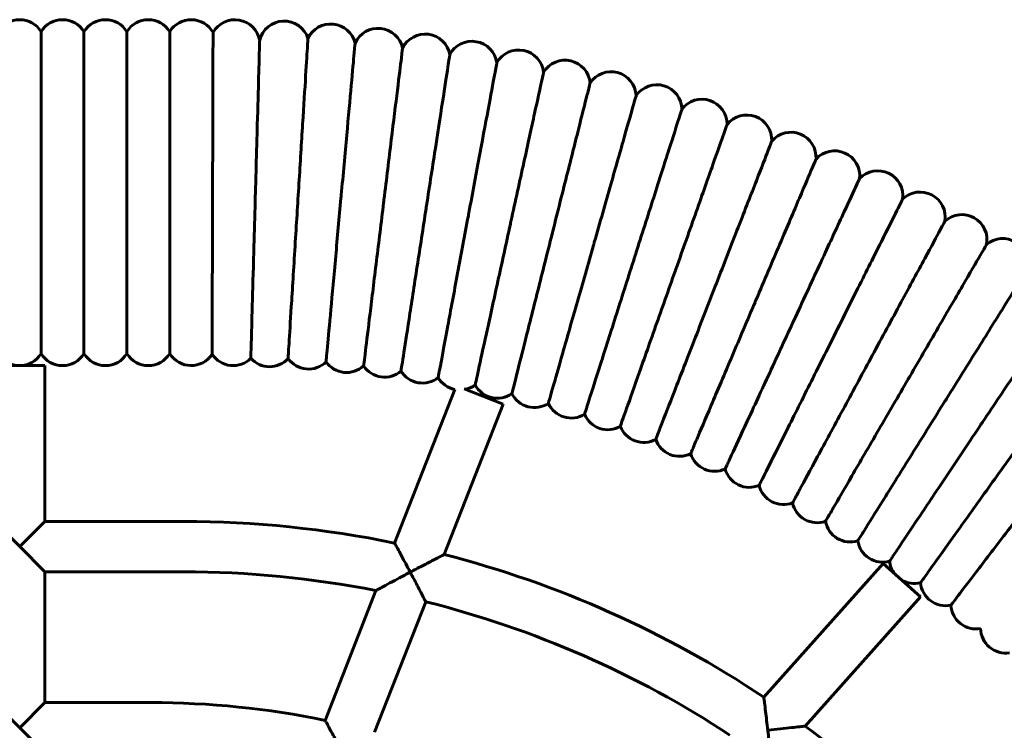
# Model space of a CAD drawing. Units: millimetres. Extents: x 1341 to 8249, y 4006 to 11893.
# Drawn here: x 6404 to 6717, y 7922 to 8148 of the extents above; entities that cross this region are included whole.
import ezdxf

# ---------------------------------------------------------------- set-up
doc = ezdxf.new("R2010")
doc.units = ezdxf.units.MM
doc.header["$LTSCALE"] = 50
doc.layers.add('Widoczne (ISO)', color=7, linetype='Continuous', lineweight=60)

msp = doc.modelspace()

# ---------------------------------------------------------------- linework, layer by layer
at = {"layer": 'Widoczne (ISO)'}
for p, q in [((6410.59, 8144.58), (6410.59, 8042.202)), ((6424.222, 8144.58), (6424.222, 8042.202)), ((6437.853, 8144.58), (6437.853, 8042.202)), ((6451.485, 8144.58), (6451.485, 8042.202)), ((6395.775, 8038.391), (6411.775, 8038.391)), ((6411.775, 7988.808), (6411.775, 8038.391)), ((6523.019, 7981.963), (6542.16, 8030.788)), ((6545.132, 8031.039), (6557.538, 8026.175)), ((6538.775, 7978.317), (6557.538, 8026.175)), ((6403.775, 7980.808), (6395.775, 7988.808)), ((6411.775, 7988.808), (6403.775, 7980.808)), ((6411.775, 7988.808), (6455.858, 7988.808)), ((6403.775, 7980.808), (6411.775, 7972.808)), ((6411.775, 7931.224), (6411.775, 7972.808)), ((6411.775, 7972.808), (6455.858, 7972.808)), ((6640.412, 7932.971), (6678.36, 7975.478)), ((6678.36, 7975.478), (6690.296, 7964.823)), ((6500.913, 7925.579), (6517.088, 7966.836)), ((6516.641, 7921.859), (6532.889, 7963.304)), ((6653.6, 7923.718), (6690.296, 7964.823)), ((6403.775, 7923.224), (6395.775, 7931.224)), ((6411.775, 7931.224), (6403.775, 7923.224)), ((6411.775, 7931.224), (6445.441, 7931.224)), ((6403.775, 7923.224), (6411.775, 7915.224))]:
    msp.add_line(p, q, dxfattribs=at)
for centre, radius, start, end in [((6403.775, 8140.391), 8, 31.57413, 148.42587), ((6417.406, 8140.391), 8, 31.57413, 148.42587), ((6431.038, 8140.391), 8, 31.57413, 148.42587), ((6444.669, 8140.391), 8, 31.57413, 148.42587), ((6458.3, 8140.391), 8, 29.44158, 148.42587), ((6472.227, 8140.378), 8, 10.43538, 150.45339), ((6487.867, 8139.933), 8, 18.28055, 166.30578), ((6502.694, 8139.02), 8, 14.14971, 154.67158), ((6517.728, 8137.651), 8, 12.39077, 155.44309), ((6532.709, 8135.815), 8, 10.56748, 153.63176), ((6547.63, 8133.512), 8, 8.81577, 151.88467), ((6562.468, 8130.746), 8, 7.01429, 150.06593), ((6577.214, 8127.519), 8, 5.22589, 148.29716), ((6591.853, 8123.834), 8, 3.45073, 146.51509), ((6606.37, 8119.695), 8, 1.66023, 144.71985), ((6620.75, 8115.105), 8, 359.86925, 142.94001), ((6634.981, 8110.07), 8, 358.09584, 141.16052), ((6649.048, 8104.594), 8, 356.31331, 139.36354), ((6662.937, 8098.683), 8, 354.52534, 137.57583), ((6676.635, 8092.341), 8, 352.72047, 135.79355), ((6690.13, 8085.576), 8, 350.95456, 134.02794), ((6703.407, 8078.394), 8, 349.16967, 132.22335), ((6716.454, 8070.802), 8, 347.37253, 130.43796), ((6403.775, 8046.391), 8, 211.57413, 328.42587), ((6417.406, 8046.391), 8, 211.57413, 328.42587), ((6431.038, 8046.391), 8, 211.57413, 328.42587), ((6444.669, 8046.391), 8, 211.57413, 328.42587), ((6458.3, 8046.391), 8, 211.57413, 326.41552), ((6471.637, 8046.38), 8, 213.49072, 314.89293), ((6483.245, 8046.047), 8, 221.82022, 317.32785), ((6495.628, 8045.286), 8, 215.64039, 314.29955), ((6507.745, 8044.183), 8, 215.29324, 312.50364), ((6519.82, 8042.703), 8, 213.51889, 310.73412), ((6531.846, 8040.847), 8, 211.71802, 308.93512), ((6543.805, 8038.617), 8, 209.94658, 258.13703), ((6543.805, 8038.617), 8, 283.36727, 307.15672), ((6555.69, 8036.016), 8, 208.15473, 305.37278), ((6567.489, 8033.046), 8, 206.36819, 303.58346), ((6579.189, 8029.71), 8, 204.58712, 301.80048), ((6590.78, 8026.011), 8, 202.79976, 300.01761), ((6602.25, 8021.953), 8, 201.01217, 298.22756), ((6613.587, 8017.539), 8, 199.23182, 296.44138), ((6624.781, 8012.775), 8, 197.44776, 294.65742), ((6635.822, 8007.664), 8, 195.66147, 292.88026), ((6646.699, 8002.211), 8, 193.86815, 291.08706), ((6657.4, 7996.422), 8, 192.09086, 289.30181), ((6455.858, 7655.891), 332.917, 78.36163, 90), ((6667.915, 7990.303), 8, 190.30582, 287.52152), ((6678.236, 7983.859), 8, 188.51571, 285.73547), ((6455.858, 7655.891), 332.917, 56.33366, 75.57801), ((6688.35, 7977.096), 8, 186.73125, 217.50549), ((6455.858, 7655.891), 316.917, 78.86006, 90), ((6688.35, 7977.096), 8, 238.98105, 283.94667), ((6698.248, 7970.022), 8, 184.94965, 282.15809), ((6455.858, 7655.891), 316.917, 56.74507, 75.93259), ((6707.921, 7962.644), 8, 183.16801, 280.38018), ((6717.36, 7954.967), 8, 181.37562, 278.59306), ((6445.441, 7655.891), 275.333, 78.37701, 90), ((6455.858, 7655.891), 332.917, 34.33725, 53.56079)]:
    msp.add_arc(centre, radius, start, end, dxfattribs=at)
for points, knots in [([(6464.965, 8041.966), (6464.965, 8041.966), (6464.966, 8042.383), (6464.971, 8044.039), (6464.975, 8045.271), (6464.988, 8049.739), (6464.999, 8053.742), (6465.028, 8063.6), (6465.045, 8069.36), (6465.082, 8081.893), (6465.102, 8088.545), (6465.141, 8101.873), (6465.16, 8108.42), (6465.196, 8120.544), (6465.213, 8126.004), (6465.24, 8135.105), (6465.25, 8138.659), (6465.264, 8143.205), (6465.267, 8144.323), (6465.267, 8144.323)], [0, 0, 0, 0, 1.1327586, 1.1327586, 2.2652009, 2.2652009, 4.266027, 4.266027, 6.2669021, 6.2669021, 8.2677182, 8.2677182, 10.2685073, 10.2685073, 12.2693176, 12.2693176, 14.2700445, 14.2700445, 16.1262886, 16.1262886, 16.1262886, 16.1262886]), ([(6478.748, 8093.325), (6478.753, 8093.51), (6478.758, 8093.694), (6478.946, 8100.435), (6479.124, 8106.869), (6479.454, 8118.747), (6479.602, 8124.07), (6479.85, 8133.016), (6479.947, 8136.485), (6480.066, 8140.802), (6480.095, 8141.827), (6480.095, 8141.827)], [-23.8875867, -23.8875867, -23.8875867, -23.8875867, -23.8322324, -23.8322324, -21.8617209, -21.8617209, -19.8949371, -19.8949371, -17.8810128, -17.8810128, -16.0565674, -16.0565674, -16.0565674, -16.0565674]), ([(6489.127, 8040.625), (6489.127, 8040.625), (6489.132, 8040.706), (6489.183, 8041.521), (6489.303, 8043.465), (6489.693, 8049.719), (6489.957, 8053.969), (6490.276, 8059.102), (6490.457, 8062.008), (6490.654, 8065.173), (6491.071, 8071.884), (6491.291, 8075.407), (6491.917, 8085.478), (6492.334, 8092.17), (6493.151, 8105.31), (6493.545, 8111.629), (6494.257, 8123.074), (6494.569, 8128.082), (6495.07, 8136.124), (6495.253, 8139.067), (6495.428, 8141.881), (6495.463, 8142.443), (6495.463, 8142.443)], [-4.5139373, -4.5139373, -4.5139373, -4.5139373, -4.0114021, -4.0114021, -2.0050629, -2.0050629, 0, 0, 0, 1.134924, 1.134924, 2.2631415, 2.2631415, 4.2587743, 4.2587743, 6.2528212, 6.2528212, 8.2520846, 8.2520846, 10.2619288, 10.2619288, 11.5870164, 11.5870164, 11.5870164, 11.5870164]), ([(6505.959, 8091.641), (6505.988, 8091.958), (6506.016, 8092.276), (6506.646, 8099.188), (6507.235, 8105.661), (6508.327, 8117.642), (6508.817, 8123.028), (6509.636, 8132.023), (6509.955, 8135.524), (6510.355, 8139.913), (6510.452, 8140.976), (6510.452, 8140.976)], [-24.0073646, -24.0073646, -24.0073646, -24.0073646, -23.911638, -23.911638, -21.9225518, -21.9225518, -19.9296599, -19.9296599, -17.9193082, -17.9193082, -16.0942716, -16.0942716, -16.0942716, -16.0942716]), ([(6519.514, 8090.193), (6519.552, 8090.51), (6519.591, 8090.826), (6520.436, 8097.717), (6521.227, 8104.168), (6522.691, 8116.11), (6523.349, 8121.479), (6524.448, 8130.445), (6524.876, 8133.934), (6525.412, 8138.308), (6525.542, 8139.368), (6525.542, 8139.368)], [-24.0084149, -24.0084149, -24.0084149, -24.0084149, -23.9125976, -23.9125976, -21.9234116, -21.9234116, -19.9304196, -19.9304196, -17.9200184, -17.9200184, -16.0949006, -16.0949006, -16.0949006, -16.0949006]), ([(6533.017, 8088.324), (6533.066, 8088.639), (6533.115, 8088.953), (6534.173, 8095.813), (6535.165, 8102.236), (6537, 8114.126), (6537.825, 8119.471), (6539.202, 8128.398), (6539.739, 8131.872), (6540.411, 8136.227), (6540.574, 8137.282), (6540.574, 8137.282)], [-24.0068871, -24.0068871, -24.0068871, -24.0068871, -23.9112017, -23.9112017, -21.922161, -21.922161, -19.9293146, -19.9293146, -17.9189853, -17.9189853, -16.0939856, -16.0939856, -16.0939856, -16.0939856]), ([(6546.457, 8086.035), (6546.515, 8086.348), (6546.573, 8086.662), (6547.845, 8093.486), (6549.037, 8099.876), (6551.241, 8111.704), (6552.232, 8117.02), (6553.888, 8125.9), (6554.532, 8129.356), (6555.339, 8133.688), (6555.535, 8134.738), (6555.535, 8134.738)], [-24.0082308, -24.0082308, -24.0082308, -24.0082308, -23.9124295, -23.9124295, -21.923261, -21.923261, -19.9302864, -19.9302864, -17.9198939, -17.9198939, -16.0947903, -16.0947903, -16.0947903, -16.0947903]), ([(6559.817, 8083.328), (6559.885, 8083.64), (6559.953, 8083.951), (6561.437, 8090.732), (6562.827, 8097.081), (6565.399, 8108.834), (6566.555, 8114.117), (6568.486, 8122.941), (6569.238, 8126.375), (6570.18, 8130.68), (6570.408, 8131.723), (6570.408, 8131.723)], [-24.0075751, -24.0075751, -24.0075751, -24.0075751, -23.9118303, -23.9118303, -21.9227242, -21.9227242, -19.9298121, -19.9298121, -17.9194505, -17.9194505, -16.0943976, -16.0943976, -16.0943976, -16.0943976]), ([(6573.088, 8080.207), (6573.166, 8080.516), (6573.243, 8080.825), (6574.938, 8087.556), (6576.524, 8093.859), (6579.461, 8105.526), (6580.782, 8110.771), (6582.987, 8119.53), (6583.845, 8122.939), (6584.92, 8127.212), (6585.181, 8128.247), (6585.181, 8128.247)], [-24.0074482, -24.0074482, -24.0074482, -24.0074482, -23.9117144, -23.9117144, -21.9226203, -21.9226203, -19.9297204, -19.9297204, -17.9193647, -17.9193647, -16.0943216, -16.0943216, -16.0943216, -16.0943216]), ([(6586.254, 8076.673), (6586.342, 8076.98), (6586.429, 8077.286), (6588.333, 8083.962), (6590.115, 8090.212), (6593.414, 8101.783), (6594.897, 8106.984), (6597.374, 8115.67), (6598.338, 8119.051), (6599.546, 8123.288), (6599.839, 8124.315), (6599.839, 8124.315)], [-24.0078508, -24.0078508, -24.0078508, -24.0078508, -23.9120822, -23.9120822, -21.9229499, -21.9229499, -19.9300116, -19.9300116, -17.919637, -17.919637, -16.0945628, -16.0945628, -16.0945628, -16.0945628]), ([(6599.304, 8072.731), (6599.401, 8073.035), (6599.498, 8073.339), (6601.609, 8079.951), (6603.585, 8086.143), (6607.243, 8097.605), (6608.887, 8102.757), (6611.633, 8111.362), (6612.702, 8114.711), (6614.042, 8118.909), (6614.366, 8119.926), (6614.366, 8119.926)], [-24.007637, -24.007637, -24.007637, -24.007637, -23.9118869, -23.9118869, -21.9227748, -21.9227748, -19.9298569, -19.9298569, -17.9194924, -17.9194924, -16.0944347, -16.0944347, -16.0944347, -16.0944347]), ([(6612.226, 8068.385), (6612.332, 8068.685), (6612.438, 8068.986), (6614.754, 8075.529), (6616.922, 8081.656), (6620.935, 8092.999), (6622.739, 8098.097), (6625.752, 8106.612), (6626.924, 8109.926), (6628.394, 8114.08), (6628.75, 8115.087), (6628.75, 8115.087)], [-24.0074068, -24.0074068, -24.0074068, -24.0074068, -23.9116765, -23.9116765, -21.9225864, -21.9225864, -19.9296904, -19.9296904, -17.9193367, -17.9193367, -16.0942968, -16.0942968, -16.0942968, -16.0942968]), ([(6625.005, 8063.638), (6625.121, 8063.935), (6625.236, 8064.232), (6627.755, 8070.701), (6630.112, 8076.757), (6634.477, 8087.969), (6636.439, 8093.009), (6639.716, 8101.427), (6640.991, 8104.703), (6642.59, 8108.809), (6642.977, 8109.804), (6642.977, 8109.804)], [-24.0078793, -24.0078793, -24.0078793, -24.0078793, -23.9121083, -23.9121083, -21.9229732, -21.9229732, -19.9300322, -19.9300322, -17.9196562, -17.9196562, -16.0945798, -16.0945798, -16.0945798, -16.0945798]), ([(6637.63, 8058.495), (6637.755, 8058.789), (6637.88, 8059.082), (6640.598, 8065.469), (6643.143, 8071.45), (6647.855, 8082.52), (6649.973, 8087.497), (6653.511, 8095.808), (6654.887, 8099.042), (6656.613, 8103.097), (6657.031, 8104.079), (6657.031, 8104.079)], [-24.0079832, -24.0079832, -24.0079832, -24.0079832, -23.9122032, -23.9122032, -21.9230582, -21.9230582, -19.9301073, -19.9301073, -17.9197265, -17.9197265, -16.094642, -16.094642, -16.094642, -16.094642]), ([(6650.088, 8052.962), (6650.222, 8053.251), (6650.356, 8053.541), (6653.272, 8059.84), (6656.003, 8065.738), (6661.057, 8076.656), (6663.329, 8081.564), (6667.124, 8089.761), (6668.6, 8092.951), (6670.452, 8096.95), (6670.9, 8097.919), (6670.9, 8097.919)], [-24.0078691, -24.0078691, -24.0078691, -24.0078691, -23.912099, -23.912099, -21.9229649, -21.9229649, -19.9300248, -19.9300248, -17.9196493, -17.9196493, -16.0945737, -16.0945737, -16.0945737, -16.0945737]), ([(6477.283, 8040.713), (6477.283, 8040.713), (6477.295, 8041.132), (6477.341, 8042.792), (6477.375, 8044.025), (6477.5, 8048.503), (6477.612, 8052.525), (6477.888, 8062.412), (6478.048, 8068.175), (6478.391, 8080.494), (6478.569, 8086.902), (6478.748, 8093.325)], [0, 0, 0, 0, 1.1384173, 1.1384173, 2.2729155, 2.2729155, 4.2837043, 4.2837043, 6.2843629, 6.2843629, 8.2147005, 8.2147005, 8.2147005, 8.2147005]), ([(6501.216, 8039.561), (6501.216, 8039.561), (6501.254, 8039.978), (6501.404, 8041.632), (6501.516, 8042.861), (6501.922, 8047.32), (6502.287, 8051.321), (6503.183, 8061.163), (6503.706, 8066.905), (6504.814, 8079.077), (6505.386, 8085.348), (6505.959, 8091.641)], [0, 0, 0, 0, 1.136682, 1.136682, 2.2708251, 2.2708251, 4.2778358, 4.2778358, 6.2793683, 6.2793683, 8.1778293, 8.1778293, 8.1778293, 8.1778293]), ([(6513.15, 8038.285), (6513.15, 8038.285), (6513.201, 8038.701), (6513.403, 8040.349), (6513.554, 8041.574), (6514.098, 8046.019), (6514.587, 8050.006), (6515.79, 8059.816), (6516.491, 8065.539), (6517.979, 8077.672), (6518.745, 8083.921), (6519.514, 8090.193)], [0, 0, 0, 0, 1.1367183, 1.1367183, 2.2708994, 2.2708994, 4.2779751, 4.2779751, 6.2795806, 6.2795806, 8.1780364, 8.1780364, 8.1780364, 8.1780364]), ([(6662.369, 8047.043), (6662.512, 8047.328), (6662.655, 8047.612), (6665.765, 8053.817), (6668.678, 8059.627), (6674.07, 8070.383), (6676.494, 8075.217), (6680.542, 8083.292), (6682.117, 8086.434), (6684.092, 8090.373), (6684.57, 8091.328), (6684.57, 8091.328)], [-24.007082, -24.007082, -24.007082, -24.007082, -23.9113798, -23.9113798, -21.9223206, -21.9223206, -19.9294556, -19.9294556, -17.9191171, -17.9191171, -16.0941024, -16.0941024, -16.0941024, -16.0941024]), ([(6525.04, 8036.641), (6525.04, 8036.641), (6525.104, 8037.055), (6525.358, 8038.696), (6525.546, 8039.915), (6526.229, 8044.341), (6526.842, 8048.311), (6528.349, 8058.078), (6529.229, 8063.776), (6531.093, 8075.856), (6532.053, 8082.079), (6533.017, 8088.324)], [0, 0, 0, 0, 1.1366654, 1.1366654, 2.2707914, 2.2707914, 4.2777725, 4.2777725, 6.2792718, 6.2792718, 8.1777351, 8.1777351, 8.1777351, 8.1777351]), ([(6536.873, 8034.624), (6536.873, 8034.624), (6536.95, 8035.036), (6537.254, 8036.668), (6537.48, 8037.881), (6538.301, 8042.283), (6539.037, 8046.233), (6540.848, 8055.948), (6541.905, 8061.617), (6544.145, 8073.633), (6545.299, 8079.823), (6546.457, 8086.035)], [0, 0, 0, 0, 1.136712, 1.136712, 2.2708864, 2.2708864, 4.2779507, 4.2779507, 6.2795434, 6.2795434, 8.1780001, 8.1780001, 8.1780001, 8.1780001]), ([(6548.637, 8032.241), (6548.637, 8032.241), (6548.727, 8032.651), (6549.082, 8034.273), (6549.345, 8035.478), (6550.303, 8039.853), (6551.162, 8043.777), (6553.274, 8053.431), (6554.507, 8059.064), (6557.12, 8071.004), (6558.466, 8077.155), (6559.817, 8083.328)], [0, 0, 0, 0, 1.1366892, 1.1366892, 2.27084, 2.27084, 4.2778637, 4.2778637, 6.2794108, 6.2794108, 8.1778708, 8.1778708, 8.1778708, 8.1778708]), ([(6674.46, 8040.744), (6674.611, 8041.024), (6674.763, 8041.305), (6678.066, 8047.41), (6681.158, 8053.127), (6686.883, 8063.709), (6689.456, 8068.466), (6693.754, 8076.411), (6695.426, 8079.503), (6697.523, 8083.379), (6698.031, 8084.318), (6698.031, 8084.318)], [-24.0078573, -24.0078573, -24.0078573, -24.0078573, -23.9120882, -23.9120882, -21.9229552, -21.9229552, -19.9300163, -19.9300163, -17.9196414, -17.9196414, -16.0945667, -16.0945667, -16.0945667, -16.0945667]), ([(6560.322, 8029.493), (6560.322, 8029.493), (6560.424, 8029.9), (6560.829, 8031.51), (6561.13, 8032.706), (6562.224, 8037.049), (6563.204, 8040.944), (6565.617, 8050.528), (6567.024, 8056.12), (6570.008, 8067.973), (6571.545, 8074.079), (6573.088, 8080.207)], [0, 0, 0, 0, 1.1366849, 1.1366849, 2.270831, 2.270831, 4.2778469, 4.2778469, 6.2793852, 6.2793852, 8.1778457, 8.1778457, 8.1778457, 8.1778457]), ([(6571.914, 8026.381), (6571.914, 8026.381), (6572.029, 8026.785), (6572.485, 8028.381), (6572.823, 8029.568), (6574.051, 8033.874), (6575.152, 8037.737), (6577.862, 8047.242), (6579.444, 8052.787), (6582.795, 8064.541), (6584.522, 8070.596), (6586.254, 8076.673)], [0, 0, 0, 0, 1.1366988, 1.1366988, 2.2708595, 2.2708595, 4.2779003, 4.2779003, 6.2794665, 6.2794665, 8.1779252, 8.1779252, 8.1779252, 8.1779252]), ([(6686.347, 8034.072), (6686.508, 8034.347), (6686.668, 8034.623), (6690.159, 8040.622), (6693.428, 8046.24), (6699.48, 8056.639), (6702.2, 8061.314), (6706.743, 8069.121), (6708.511, 8072.159), (6710.728, 8075.968), (6711.265, 8076.89), (6711.265, 8076.89)], [-24.0078674, -24.0078674, -24.0078674, -24.0078674, -23.9120973, -23.9120973, -21.9229634, -21.9229634, -19.9300235, -19.9300235, -17.9196481, -17.9196481, -16.0945727, -16.0945727, -16.0945727, -16.0945727]), ([(6583.405, 8022.911), (6583.405, 8022.911), (6583.532, 8023.31), (6584.037, 8024.892), (6584.412, 8026.068), (6585.774, 8030.334), (6586.995, 8034.161), (6590, 8043.576), (6591.753, 8049.069), (6595.469, 8060.713), (6597.383, 8066.711), (6599.304, 8072.731)], [0, 0, 0, 0, 1.1366914, 1.1366914, 2.2708444, 2.2708444, 4.2778719, 4.2778719, 6.2794233, 6.2794233, 8.177883, 8.177883, 8.177883, 8.177883]), ([(6594.782, 8019.084), (6594.782, 8019.084), (6594.922, 8019.479), (6595.475, 8021.044), (6595.887, 8022.208), (6597.381, 8026.429), (6598.721, 8030.216), (6602.017, 8039.533), (6603.941, 8044.969), (6608.018, 8056.492), (6610.118, 8062.427), (6612.226, 8068.385)], [0, 0, 0, 0, 1.1366834, 1.1366834, 2.2708281, 2.2708281, 4.2778414, 4.2778414, 6.2793768, 6.2793768, 8.1778376, 8.1778376, 8.1778376, 8.1778376]), ([(6698.022, 8027.032), (6698.191, 8027.303), (6698.359, 8027.573), (6702.036, 8033.461), (6705.478, 8038.974), (6711.85, 8049.179), (6714.715, 8053.766), (6719.499, 8061.428), (6721.361, 8064.409), (6723.695, 8068.147), (6724.26, 8069.053), (6724.26, 8069.053)], [-24.0073888, -24.0073888, -24.0073888, -24.0073888, -23.9116601, -23.9116601, -21.9225717, -21.9225717, -19.9296774, -19.9296774, -17.9193245, -17.9193245, -16.0942861, -16.0942861, -16.0942861, -16.0942861]), ([(6606.034, 8014.904), (6606.034, 8014.904), (6606.186, 8015.295), (6606.788, 8016.842), (6607.236, 8017.992), (6608.86, 8022.165), (6610.318, 8025.908), (6613.903, 8035.118), (6615.995, 8040.491), (6620.429, 8051.882), (6622.713, 8057.749), (6625.005, 8063.638)], [0, 0, 0, 0, 1.1366998, 1.1366998, 2.2708615, 2.2708615, 4.277904, 4.277904, 6.2794723, 6.2794723, 8.1779308, 8.1779308, 8.1779308, 8.1779308]), ([(6709.472, 8019.633), (6709.649, 8019.897), (6709.826, 8020.162), (6713.684, 8025.933), (6717.297, 8031.336), (6723.984, 8041.337), (6726.99, 8045.833), (6732.01, 8053.342), (6733.964, 8056.264), (6736.413, 8059.928), (6737.006, 8060.815), (6737.006, 8060.815)], [-24.0074665, -24.0074665, -24.0074665, -24.0074665, -23.9117311, -23.9117311, -21.9226353, -21.9226353, -19.9297336, -19.9297336, -17.9193771, -17.9193771, -16.0943326, -16.0943326, -16.0943326, -16.0943326]), ([(6617.149, 8010.376), (6617.149, 8010.376), (6617.314, 8010.762), (6617.964, 8012.289), (6618.447, 8013.425), (6620.201, 8017.545), (6621.774, 8021.242), (6625.644, 8030.335), (6627.903, 8035.641), (6632.689, 8046.887), (6635.155, 8052.681), (6637.63, 8058.495)], [0, 0, 0, 0, 1.1367034, 1.1367034, 2.2708689, 2.2708689, 4.2779178, 4.2779178, 6.2794933, 6.2794933, 8.1779513, 8.1779513, 8.1779513, 8.1779513]), ([(6628.119, 8005.504), (6628.119, 8005.504), (6628.295, 8005.885), (6628.993, 8007.391), (6629.511, 8008.511), (6631.392, 8012.575), (6633.08, 8016.22), (6637.231, 8025.189), (6639.654, 8030.422), (6644.789, 8041.514), (6647.434, 8047.227), (6650.088, 8052.962)], [0, 0, 0, 0, 1.1366994, 1.1366994, 2.2708608, 2.2708608, 4.2779027, 4.2779027, 6.2794702, 6.2794702, 8.1779288, 8.1779288, 8.1779288, 8.1779288]), ([(6638.932, 8000.293), (6638.932, 8000.293), (6639.12, 8000.668), (6639.864, 8002.152), (6640.417, 8003.255), (6642.424, 8007.258), (6644.224, 8010.849), (6648.654, 8019.684), (6651.238, 8024.839), (6656.715, 8035.765), (6659.537, 8041.394), (6662.369, 8047.043)], [0, 0, 0, 0, 1.1366722, 1.1366722, 2.2708052, 2.2708052, 4.2777983, 4.2777983, 6.2793112, 6.2793112, 8.1777735, 8.1777735, 8.1777735, 8.1777735]), ([(6649.577, 7994.746), (6649.577, 7994.746), (6649.777, 7995.115), (6650.567, 7996.575), (6651.154, 7997.661), (6653.285, 8001.599), (6655.196, 8005.133), (6659.898, 8013.825), (6662.642, 8018.897), (6668.457, 8029.648), (6671.453, 8035.186), (6674.46, 8040.744)], [0, 0, 0, 0, 1.136699, 1.136699, 2.27086, 2.27086, 4.2779011, 4.2779011, 6.2794679, 6.2794679, 8.1779264, 8.1779264, 8.1779264, 8.1779264]), ([(6660.044, 7988.872), (6660.044, 7988.872), (6660.255, 7989.234), (6661.09, 7990.669), (6661.711, 7991.736), (6663.963, 7995.606), (6665.984, 7999.078), (6670.954, 8007.62), (6673.855, 8012.604), (6680.002, 8023.168), (6683.169, 8028.61), (6686.347, 8034.072)], [0, 0, 0, 0, 1.1366994, 1.1366994, 2.2708607, 2.2708607, 4.2779024, 4.2779024, 6.2794699, 6.2794699, 8.1779284, 8.1779284, 8.1779284, 8.1779284]), ([(6670.324, 7982.674), (6670.324, 7982.674), (6670.546, 7983.03), (6671.425, 7984.438), (6672.079, 7985.485), (6674.45, 7989.283), (6676.578, 7992.69), (6681.812, 8001.073), (6684.866, 8005.964), (6691.34, 8016.332), (6694.675, 8021.672), (6698.022, 8027.032)], [0, 0, 0, 0, 1.1366828, 1.1366828, 2.2708268, 2.2708268, 4.277839, 4.277839, 6.2793732, 6.2793732, 8.177834, 8.177834, 8.177834, 8.177834]), ([(6680.405, 7976.159), (6680.405, 7976.159), (6680.638, 7976.507), (6681.561, 7977.887), (6682.247, 7978.913), (6684.736, 7982.636), (6686.969, 7985.975), (6692.462, 7994.191), (6695.666, 7998.984), (6702.46, 8009.145), (6705.96, 8014.379), (6709.472, 8019.633)], [0, 0, 0, 0, 1.1366855, 1.1366855, 2.2708323, 2.2708323, 4.2778493, 4.2778493, 6.2793889, 6.2793889, 8.1778494, 8.1778494, 8.1778494, 8.1778494]), ([(6690.278, 7969.332), (6690.278, 7969.332), (6690.522, 7969.673), (6691.487, 7971.024), (6692.205, 7972.028), (6694.808, 7975.671), (6697.144, 7978.94), (6702.891, 7986.98), (6706.243, 7991.672), (6713.35, 8001.616), (6717.011, 8006.739), (6720.685, 8011.88)], [0, 0, 0, 0, 1.1366976, 1.1366976, 2.2708572, 2.2708572, 4.2778958, 4.2778958, 6.2794598, 6.2794598, 8.1779186, 8.1779186, 8.1779186, 8.1779186]), ([(6699.933, 7962.202), (6699.933, 7962.202), (6700.724, 7963.239), (6703.794, 7967.263), (6706.038, 7970.205), (6711.689, 7977.612), (6715.036, 7982), (6722.399, 7991.653), (6726.342, 7996.822), (6730.964, 8002.881), (6731.591, 8003.703), (6732.217, 8004.523)], [32.1861404, 32.1861404, 32.1861404, 32.1861404, 34.1906902, 34.1906902, 36.1874994, 36.1874994, 38.17425, 38.17425, 40.1508854, 40.1508854, 40.4614634, 40.4614634, 40.4614634, 40.4614634]), ([(6527.981, 7972.702), (6527.978, 7972.707), (6527.975, 7972.712), (6527.493, 7973.624), (6527.009, 7974.534), (6526.085, 7976.267), (6525.641, 7977.098), (6524.742, 7978.773), (6524.295, 7979.603), (6523.636, 7980.823), (6523.398, 7981.263), (6523.095, 7981.823), (6523.019, 7981.963), (6523.019, 7981.963)], [-2.9331443, -2.9331443, -2.9331443, -2.9331443, -2.931476, -2.931476, -2.623417, -2.623417, -2.3264655, -2.3264655, -1.9821243, -1.9821243, -1.7097787, -1.7097787, -1.465738, -1.465738, -1.465738, -1.465738]), ([(6538.775, 7978.317), (6538.775, 7978.317), (6538.65, 7978.253), (6538.15, 7977.997), (6537.747, 7977.79), (6536.586, 7977.194), (6535.754, 7976.765), (6533.863, 7975.786), (6532.765, 7975.215), (6530.459, 7974.009), (6529.222, 7973.359), (6527.992, 7972.708), (6527.986, 7972.705), (6527.981, 7972.702)], [-1.6061952, -1.6061952, -1.6061952, -1.6061952, -1.3930396, -1.3930396, -1.1457482, -1.1457482, -0.803103, -0.803103, -0.4154637, -0.4154637, 0, 0, 0.0019386, 0.0019386, 0.0019386, 0.0019386]), ([(6527.981, 7972.702), (6527.975, 7972.699), (6527.969, 7972.696), (6526.831, 7972.094), (6525.691, 7971.487), (6523.538, 7970.336), (6522.502, 7969.779), (6520.48, 7968.686), (6519.579, 7968.197), (6518.34, 7967.521), (6517.887, 7967.274), (6517.308, 7966.957), (6517.145, 7966.867), (6517.092, 7966.839), (6517.088, 7966.836), (6517.088, 7966.836)], [-0.0019387, -0.0019387, -0.0019387, -0.0019387, 0, 0, 0.3843773, 0.3843773, 0.7494514, 0.7494514, 1.1500631, 1.1500631, 1.446689, 1.446689, 1.6896835, 1.6896835, 1.7341983, 1.7341983, 1.7341983, 1.7341983]), ([(6532.889, 7963.304), (6532.889, 7963.304), (6532.857, 7963.366), (6532.684, 7963.7), (6532.489, 7964.078), (6531.912, 7965.195), (6531.485, 7966.019), (6530.345, 7968.207), (6529.607, 7969.618), (6528.546, 7971.633), (6528.267, 7972.16), (6527.986, 7972.692), (6527.983, 7972.697), (6527.981, 7972.702)], [1.4739011, 1.4739011, 1.4739011, 1.4739011, 1.6364273, 1.6364273, 1.9137045, 1.9137045, 2.2599602, 2.2599602, 2.6861737, 2.6861737, 2.835547, 2.835547, 2.8369405, 2.8369405, 2.8369405, 2.8369405]), ([(6641.706, 7922.408), (6641.706, 7922.414), (6641.705, 7922.419), (6641.582, 7923.473), (6641.457, 7924.525), (6641.216, 7926.526), (6641.099, 7927.485), (6640.864, 7929.391), (6640.747, 7930.328), (6640.575, 7931.697), (6640.512, 7932.189), (6640.432, 7932.814), (6640.412, 7932.971), (6640.412, 7932.971)], [-2.9558556, -2.9558556, -2.9558556, -2.9558556, -2.9541654, -2.9541654, -2.6375583, -2.6375583, -2.3331236, -2.3331236, -1.9884582, -1.9884582, -1.7182646, -1.7182646, -1.4770827, -1.4770827, -1.4770827, -1.4770827]), ([(6505.87, 7916.305), (6505.868, 7916.31), (6505.865, 7916.315), (6505.383, 7917.23), (6504.9, 7918.143), (6503.978, 7919.88), (6503.534, 7920.712), (6502.636, 7922.388), (6502.189, 7923.218), (6501.531, 7924.438), (6501.293, 7924.878), (6500.989, 7925.438), (6500.913, 7925.579), (6500.913, 7925.579)], [-2.9348454, -2.9348454, -2.9348454, -2.9348454, -2.9331743, -2.9331743, -2.6245596, -2.6245596, -2.327257, -2.327257, -1.982992, -1.982992, -1.7106601, -1.7106601, -1.4665871, -1.4665871, -1.4665871, -1.4665871]), ([(6653.6, 7923.718), (6653.6, 7923.718), (6653.459, 7923.704), (6652.892, 7923.645), (6652.436, 7923.597), (6651.128, 7923.46), (6650.195, 7923.36), (6648.103, 7923.134), (6646.909, 7923.002), (6644.4, 7922.72), (6643.057, 7922.566), (6641.719, 7922.409), (6641.713, 7922.409), (6641.706, 7922.408)], [-1.589045, -1.589045, -1.589045, -1.589045, -1.3725875, -1.3725875, -1.1224334, -1.1224334, -0.7790391, -0.7790391, -0.4022064, -0.4022064, 0, 0, 0.0019057, 0.0019057, 0.0019057, 0.0019057]), ([(6642.896, 7911.728), (6642.896, 7911.728), (6642.887, 7911.817), (6642.841, 7912.254), (6642.792, 7912.709), (6642.65, 7914.036), (6642.544, 7915.011), (6642.258, 7917.597), (6642.071, 7919.259), (6641.816, 7921.465), (6641.762, 7921.928), (6641.708, 7922.397), (6641.707, 7922.402), (6641.706, 7922.408)], [1.4862563, 1.4862563, 1.4862563, 1.4862563, 1.6671723, 1.6671723, 1.9473473, 1.9473473, 2.3031982, 2.3031982, 2.7439497, 2.7439497, 2.8603823, 2.8603823, 2.8617894, 2.8617894, 2.8617894, 2.8617894])]:
    msp.add_open_spline(points, degree=3, knots=knots, dxfattribs=at)

doc.saveas('drawing.dxf')
